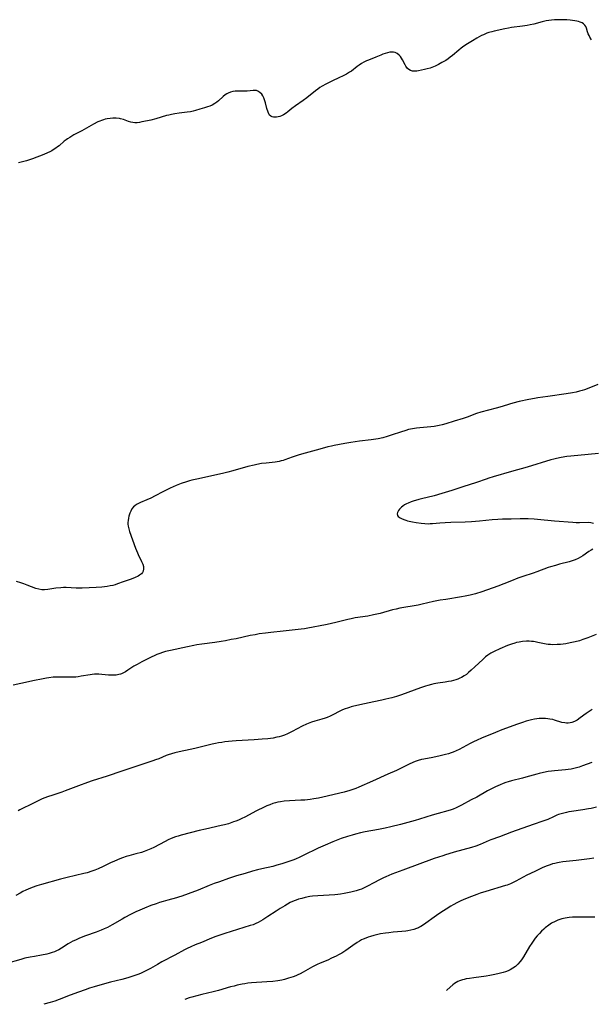
# Model space of a CAD drawing. Units: inches. Extents: x 2070550 to 2075916, y 217138 to 222613.
# Drawn here: x 2070883 to 2071032, y 217143 to 217401 of the extents above; entities that cross this region are included whole.
import ezdxf

# ---------------------------------------------------------------- set-up
doc = ezdxf.new("R2010")
doc.units = ezdxf.units.IN
doc.header["$MEASUREMENT"] = 0
doc.layers.add('c_20_T13S_R19E', color=215, linetype='Continuous')

msp = doc.modelspace()

# ---------------------------------------------------------------- linework, layer by layer
at = {"layer": 'c_20_T13S_R19E'}
for points, elevation in [([(2071032.46, 217395.58), (2071032.01, 217396.25), (2071031.77, 217396.71), (2071031.56, 217397.18), (2071031.38, 217397.7), (2071031.07, 217398.64), (2071030.9, 217399.04), (2071030.69, 217399.4), (2071030.36, 217399.74), (2071029.96, 217400.02), (2071029.49, 217400.24), (2071028.99, 217400.4), (2071028.61, 217400.49), (2071028.04, 217400.59), (2071027.45, 217400.67), (2071026.83, 217400.73), (2071025.92, 217400.8), (2071025.07, 217400.84), (2071024.21, 217400.86), (2071023.5, 217400.85), (2071022.7, 217400.8), (2071021.95, 217400.73), (2071021.21, 217400.63), (2071020.58, 217400.52), (2071019.51, 217400.27), (2071017.34, 217399.69), (2071016.36, 217399.47), (2071015.57, 217399.32), (2071014.39, 217399.13), (2071011.44, 217398.77), (2071010.72, 217398.65), (2071009.72, 217398.46), (2071006.96, 217397.87), (2071006.28, 217397.7), (2071005.54, 217397.47), (2071005.02, 217397.29), (2071004.18, 217396.93), (2071003.64, 217396.68), (2071002.41, 217396.03), (2071001.22, 217395.35), (2070999.98, 217394.58), (2070999, 217393.91), (2070998.32, 217393.41), (2070997.66, 217392.88), (2070996.01, 217391.45), (2070995.44, 217391.01), (2070994.85, 217390.6), (2070994.25, 217390.2), (2070993.26, 217389.62), (2070992.34, 217389.13), (2070991.47, 217388.72), (2070990.59, 217388.36), (2070990.15, 217388.21), (2070989.4, 217387.98), (2070988.66, 217387.79), (2070987.93, 217387.63), (2070987.13, 217387.48), (2070986.69, 217387.43), (2070986.05, 217387.39), (2070985.51, 217387.42), (2070985.01, 217387.55), (2070984.58, 217387.79), (2070984.2, 217388.13), (2070983.79, 217388.69), (2070983.6, 217389.04), (2070982.92, 217390.38), (2070982.7, 217390.76), (2070982.4, 217391.2), (2070982.07, 217391.59), (2070981.55, 217392.02), (2070980.97, 217392.3), (2070980.6, 217392.38), (2070980.22, 217392.39), (2070979.61, 217392.33), (2070979.03, 217392.21), (2070978.43, 217392.04), (2070977.76, 217391.8), (2070977.26, 217391.6), (2070975.92, 217391.04), (2070974.05, 217390.3), (2070973.49, 217390.06), (2070972.79, 217389.71), (2070972.19, 217389.36), (2070971.62, 217388.98), (2070971.1, 217388.6), (2070969.54, 217387.41), (2070969.09, 217387.1), (2070968.3, 217386.63), (2070967.72, 217386.33), (2070965.92, 217385.51), (2070964.95, 217385.05), (2070962.83, 217383.97), (2070961.92, 217383.48), (2070961.33, 217383.12), (2070960.75, 217382.72), (2070960.15, 217382.27), (2070957.85, 217380.4), (2070956.88, 217379.68), (2070954.91, 217378.34), (2070953.99, 217377.62), (2070952.9, 217376.74), (2070952.48, 217376.43), (2070951.79, 217375.99), (2070951.25, 217375.72), (2070950.8, 217375.55), (2070950.36, 217375.43), (2070949.98, 217375.37), (2070949.62, 217375.33), (2070949.18, 217375.33), (2070948.77, 217375.42), (2070948.42, 217375.61), (2070948.11, 217375.92), (2070947.91, 217376.25), (2070947.74, 217376.65), (2070947.44, 217377.63), (2070947.06, 217379.07), (2070946.89, 217379.63), (2070946.6, 217380.43), (2070946.36, 217380.92), (2070946.08, 217381.36), (2070945.62, 217381.85), (2070945.04, 217382.19), (2070944.68, 217382.3), (2070944.3, 217382.36), (2070943.8, 217382.36), (2070942.25, 217382.2), (2070941.57, 217382.17), (2070939.79, 217382.18), (2070939.13, 217382.13), (2070938.49, 217382.03), (2070937.87, 217381.87), (2070937.28, 217381.63), (2070936.95, 217381.46), (2070936.52, 217381.17), (2070935.97, 217380.73), (2070934.78, 217379.64), (2070934.32, 217379.28), (2070933.83, 217378.94), (2070933.08, 217378.52), (2070932.49, 217378.26), (2070931.88, 217378.03), (2070931.08, 217377.76), (2070929.88, 217377.41), (2070928.71, 217377.08), (2070928.08, 217376.92), (2070927.46, 217376.79), (2070926.53, 217376.64), (2070924.47, 217376.39), (2070923.28, 217376.21), (2070922.49, 217376.07), (2070921.71, 217375.91), (2070921.17, 217375.77), (2070918.34, 217374.93), (2070917.06, 217374.6), (2070916.13, 217374.39), (2070914.67, 217374.1), (2070914.06, 217373.99), (2070913.46, 217373.92), (2070912.87, 217373.9), (2070912.3, 217373.95), (2070911.78, 217374.06), (2070911.17, 217374.26), (2070909.85, 217374.74), (2070909.1, 217374.95), (2070908.81, 217375), (2070907.97, 217375.09), (2070907.11, 217375.1), (2070906.39, 217375.04), (2070905.58, 217374.92), (2070905.12, 217374.81), (2070904.66, 217374.69), (2070904.15, 217374.52), (2070903.66, 217374.33), (2070903.16, 217374.11), (2070902.03, 217373.53), (2070898.96, 217371.79), (2070896.91, 217370.7), (2070895.79, 217370.06), (2070895.25, 217369.71), (2070894.84, 217369.42), (2070894.35, 217369.04), (2070893, 217367.88), (2070892.6, 217367.56), (2070892.18, 217367.24), (2070891.74, 217366.95), (2070891.12, 217366.58), (2070890.56, 217366.3), (2070889.99, 217366.03), (2070889.04, 217365.63), (2070886.07, 217364.5), (2070885.27, 217364.22), (2070884.51, 217363.98), (2070883.75, 217363.75), (2070882.37, 217363.38)], 1020), ([(2071033.26, 217166.08), (2071032.1, 217166.06), (2071028.43, 217166.09), (2071027.48, 217166.06), (2071026.55, 217166), (2071025.5, 217165.85), (2071024.67, 217165.66), (2071023.87, 217165.41), (2071023.59, 217165.3), (2071022.87, 217164.98), (2071021.98, 217164.49), (2071021.23, 217163.99), (2071020.31, 217163.28), (2071019.93, 217162.96), (2071019.34, 217162.41), (2071018.78, 217161.83), (2071018.22, 217161.21), (2071017.69, 217160.56), (2071017.3, 217160.04), (2071016.77, 217159.27), (2071016.22, 217158.43), (2071014.6, 217155.72), (2071014.1, 217154.95), (2071013.75, 217154.48), (2071013.15, 217153.8), (2071012.49, 217153.19), (2071011.83, 217152.72), (2071011.13, 217152.32), (2071010.56, 217152.07), (2071009.94, 217151.83), (2071009.29, 217151.62), (2071008.2, 217151.33), (2071007.12, 217151.08), (2071005.8, 217150.83), (2071004.81, 217150.68), (2071001.65, 217150.27), (2071000.47, 217150.09), (2070999.57, 217149.93), (2070999.09, 217149.82), (2070998.62, 217149.7), (2070997.84, 217149.43), (2070997.42, 217149.25), (2070997.02, 217149.04), (2070996.55, 217148.73), (2070996.11, 217148.38), (2070994.64, 217147.05), (2070994.46, 217146.9)], 1004)]:
    msp.add_lwpolyline(points, dxfattribs=dict(at, elevation=elevation))
for points in [[(2071034.1, 217305.42, 1018), (2071031.29, 217304.32, 1018), (2071030.62, 217304.07, 1018), (2071029.95, 217303.85, 1018), (2071029.31, 217303.66, 1018), (2071028.37, 217303.43, 1018), (2071027.41, 217303.24, 1018), (2071025.75, 217302.97, 1018), (2071021, 217302.29, 1018), (2071018.33, 217301.94, 1018), (2071017.45, 217301.81, 1018), (2071016, 217301.53, 1018), (2071013.52, 217300.98, 1018), (2071011.86, 217300.56, 1018), (2071010.94, 217300.3, 1018), (2071009.04, 217299.71, 1018), (2071007.42, 217299.25, 1018), (2071003.46, 217298.19, 1018), (2071002.27, 217297.81, 1018), (2070999.9, 217296.92, 1018), (2070998.78, 217296.53, 1018), (2070996.49, 217295.82, 1018), (2070994.3, 217295.12, 1018), (2070993.3, 217294.85, 1018), (2070992.52, 217294.68, 1018), (2070991.26, 217294.47, 1018), (2070990.39, 217294.37, 1018), (2070987.44, 217294.1, 1018), (2070986.56, 217293.99, 1018), (2070985.53, 217293.83, 1018), (2070984.51, 217293.62, 1018), (2070983.84, 217293.44, 1018), (2070982.41, 217293, 1018), (2070980.2, 217292.23, 1018), (2070978.91, 217291.81, 1018), (2070977.8, 217291.49, 1018), (2070976.6, 217291.22, 1018), (2070975.38, 217291.01, 1018), (2070974.71, 217290.93, 1018), (2070971.71, 217290.6, 1018), (2070969.41, 217290.27, 1018), (2070967.87, 217290.02, 1018), (2070966.42, 217289.76, 1018), (2070965.07, 217289.49, 1018), (2070964.3, 217289.31, 1018), (2070963.38, 217289.09, 1018), (2070962.48, 217288.84, 1018), (2070960.37, 217288.24, 1018), (2070957.45, 217287.46, 1018), (2070955.88, 217287.01, 1018), (2070954.08, 217286.42, 1018), (2070952.14, 217285.71, 1018), (2070951.67, 217285.56, 1018), (2070951.2, 217285.43, 1018), (2070950.62, 217285.3, 1018), (2070949.61, 217285.13, 1018), (2070947.24, 217284.88, 1018), (2070946.01, 217284.73, 1018), (2070944.78, 217284.52, 1018), (2070944.08, 217284.37, 1018), (2070942.44, 217283.97, 1018), (2070938.54, 217282.87, 1018), (2070937.19, 217282.52, 1018), (2070935.8, 217282.19, 1018), (2070929.1, 217280.7, 1018), (2070927.8, 217280.39, 1018), (2070927.2, 217280.22, 1018), (2070926.36, 217279.97, 1018), (2070925.01, 217279.5, 1018), (2070923.63, 217278.97, 1018), (2070922.11, 217278.31, 1018), (2070921.37, 217277.97, 1018), (2070920.18, 217277.39, 1018), (2070918.13, 217276.29, 1018), (2070917.02, 217275.73, 1018), (2070915.97, 217275.25, 1018), (2070914.35, 217274.58, 1018), (2070913.79, 217274.32, 1018), (2070913.27, 217274.03, 1018), (2070912.85, 217273.72, 1018), (2070912.52, 217273.41, 1018), (2070912.1, 217272.87, 1018), (2070911.81, 217272.34, 1018), (2070911.56, 217271.78, 1018), (2070911.31, 217271.02, 1018), (2070911.17, 217270.46, 1018), (2070911.08, 217269.89, 1018), (2070911.04, 217269.37, 1018), (2070911.05, 217268.87, 1018), (2070911.1, 217268.37, 1018), (2070911.25, 217267.69, 1018), (2070911.45, 217267.02, 1018), (2070913.06, 217262.63, 1018), (2070913.55, 217261.43, 1018), (2070913.76, 217260.95, 1018), (2070914.62, 217259.14, 1018), (2070914.91, 217258.45, 1018), (2070915.09, 217257.8, 1018), (2070915.15, 217257.18, 1018), (2070915.06, 217256.64, 1018), (2070914.84, 217256.21, 1018), (2070914.58, 217255.92, 1018), (2070914.07, 217255.53, 1018), (2070913.71, 217255.32, 1018), (2070912.91, 217254.95, 1018), (2070911.86, 217254.55, 1018), (2070909.76, 217253.8, 1018), (2070908.34, 217253.28, 1018), (2070907.71, 217253.07, 1018), (2070907.07, 217252.88, 1018), (2070906.42, 217252.73, 1018), (2070905.63, 217252.59, 1018), (2070904.92, 217252.5, 1018), (2070904.21, 217252.44, 1018), (2070902.7, 217252.33, 1018), (2070899.06, 217252.19, 1018), (2070897.47, 217252.19, 1018), (2070894.87, 217252.3, 1018), (2070894.13, 217252.3, 1018), (2070893.48, 217252.28, 1018), (2070892.2, 217252.16, 1018), (2070891.6, 217252.08, 1018), (2070890.04, 217251.83, 1018), (2070889.24, 217251.73, 1018), (2070888.46, 217251.72, 1018), (2070887.68, 217251.86, 1018), (2070886.9, 217252.1, 1018), (2070884.65, 217252.97, 1018), (2070883.82, 217253.27, 1018), (2070882.97, 217253.56, 1018), (2070881.84, 217253.91, 1018)], [(2071034.27, 217287.4, 1016), (2071031.52, 217287.1, 1016), (2071027.04, 217286.69, 1016), (2071025.93, 217286.57, 1016), (2071024.48, 217286.35, 1016), (2071023.27, 217286.11, 1016), (2071022.55, 217285.93, 1016), (2071021.81, 217285.73, 1016), (2071015.61, 217283.84, 1016), (2071011.44, 217282.66, 1016), (2071006.66, 217281.27, 1016), (2071005.51, 217280.91, 1016), (2071004.8, 217280.67, 1016), (2071002.28, 217279.77, 1016), (2070998.71, 217278.69, 1016), (2070995.81, 217277.74, 1016), (2070993.27, 217276.94, 1016), (2070991.23, 217276.35, 1016), (2070987.94, 217275.52, 1016), (2070987.23, 217275.33, 1016), (2070985.76, 217274.9, 1016), (2070985.2, 217274.71, 1016), (2070984.39, 217274.39, 1016), (2070983.96, 217274.19, 1016), (2070983.48, 217273.92, 1016), (2070983.04, 217273.63, 1016), (2070982.71, 217273.37, 1016), (2070982.42, 217273.11, 1016), (2070982.11, 217272.78, 1016), (2070981.85, 217272.46, 1016), (2070981.58, 217271.98, 1016), (2070981.5, 217271.56, 1016), (2070981.6, 217271.16, 1016), (2070981.8, 217270.92, 1016), (2070982.05, 217270.71, 1016), (2070982.33, 217270.53, 1016), (2070982.65, 217270.37, 1016), (2070983.29, 217270.11, 1016), (2070983.77, 217269.95, 1016), (2070984.27, 217269.8, 1016), (2070985.58, 217269.5, 1016), (2070986.49, 217269.33, 1016), (2070987.86, 217269.12, 1016), (2070988.74, 217269.05, 1016), (2070989.62, 217269.02, 1016), (2070990.17, 217269.03, 1016), (2070990.8, 217269.06, 1016), (2070992.72, 217269.25, 1016), (2070994.07, 217269.36, 1016), (2070995.62, 217269.43, 1016), (2070999.37, 217269.52, 1016), (2071001.04, 217269.61, 1016), (2071003.06, 217269.77, 1016), (2071006.44, 217270.12, 1016), (2071007.87, 217270.24, 1016), (2071009.1, 217270.28, 1016), (2071011.42, 217270.28, 1016), (2071013.73, 217270.36, 1016), (2071014.98, 217270.39, 1016), (2071015.85, 217270.37, 1016), (2071017.42, 217270.29, 1016), (2071018.26, 217270.22, 1016), (2071022.75, 217269.77, 1016), (2071027.5, 217269.42, 1016), (2071028.39, 217269.37, 1016), (2071029.26, 217269.35, 1016), (2071031.57, 217269.4, 1016), (2071032.24, 217269.35, 1016), (2071032.91, 217269.19, 1016)], [(2071032.79, 217262.33, 1016), (2071032.35, 217262.1, 1016), (2071031.7, 217261.71, 1016), (2071030.12, 217260.61, 1016), (2071029.57, 217260.26, 1016), (2071028.9, 217259.88, 1016), (2071028.16, 217259.56, 1016), (2071027.38, 217259.28, 1016), (2071026.58, 217259.04, 1016), (2071024.01, 217258.4, 1016), (2071022.97, 217258.12, 1016), (2071021.66, 217257.73, 1016), (2071021.08, 217257.53, 1016), (2071018.09, 217256.43, 1016), (2071017.16, 217256.11, 1016), (2071014.46, 217255.22, 1016), (2071013.16, 217254.75, 1016), (2071011.44, 217254.1, 1016), (2071009.47, 217253.31, 1016), (2071007.87, 217252.71, 1016), (2071003.67, 217251.22, 1016), (2071002.01, 217250.7, 1016), (2071000.61, 217250.34, 1016), (2070999.38, 217250.08, 1016), (2070998.37, 217249.89, 1016), (2070994.24, 217249.23, 1016), (2070992.83, 217248.98, 1016), (2070991.09, 217248.64, 1016), (2070988.08, 217247.96, 1016), (2070987, 217247.74, 1016), (2070982.26, 217246.9, 1016), (2070981.29, 217246.69, 1016), (2070980.34, 217246.45, 1016), (2070977.08, 217245.56, 1016), (2070975.35, 217245.14, 1016), (2070973.84, 217244.86, 1016), (2070970.56, 217244.36, 1016), (2070969.49, 217244.16, 1016), (2070968.58, 217243.95, 1016), (2070965.81, 217243.25, 1016), (2070964.02, 217242.84, 1016), (2070962.78, 217242.59, 1016), (2070958.14, 217241.67, 1016), (2070957.31, 217241.53, 1016), (2070956.39, 217241.4, 1016), (2070951.73, 217240.91, 1016), (2070948.42, 217240.59, 1016), (2070947.03, 217240.42, 1016), (2070945.43, 217240.18, 1016), (2070944.34, 217239.99, 1016), (2070943.05, 217239.74, 1016), (2070939.38, 217238.94, 1016), (2070938.1, 217238.69, 1016), (2070936.61, 217238.42, 1016), (2070935.45, 217238.22, 1016), (2070933.77, 217237.96, 1016), (2070930.42, 217237.53, 1016), (2070929.06, 217237.31, 1016), (2070928.32, 217237.17, 1016), (2070926.67, 217236.84, 1016), (2070922.22, 217235.89, 1016), (2070920.9, 217235.56, 1016), (2070920.12, 217235.34, 1016), (2070919.36, 217235.08, 1016), (2070918.61, 217234.8, 1016), (2070917.9, 217234.49, 1016), (2070917.29, 217234.19, 1016), (2070914.68, 217232.87, 1016), (2070913.44, 217232.22, 1016), (2070912.62, 217231.74, 1016), (2070911.03, 217230.68, 1016), (2070910.38, 217230.27, 1016), (2070909.72, 217229.91, 1016), (2070909.36, 217229.76, 1016), (2070909.07, 217229.66, 1016), (2070908.68, 217229.55, 1016), (2070907.99, 217229.43, 1016), (2070907.27, 217229.38, 1016), (2070906.55, 217229.39, 1016), (2070905.95, 217229.42, 1016), (2070904.24, 217229.61, 1016), (2070903.38, 217229.67, 1016), (2070902.83, 217229.68, 1016), (2070902.29, 217229.65, 1016), (2070901.71, 217229.6, 1016), (2070901.14, 217229.52, 1016), (2070898.79, 217229.1, 1016), (2070898, 217228.97, 1016), (2070897.36, 217228.9, 1016), (2070896.59, 217228.86, 1016), (2070895.93, 217228.86, 1016), (2070893.42, 217228.91, 1016), (2070892.59, 217228.9, 1016), (2070891.45, 217228.84, 1016), (2070890.37, 217228.72, 1016), (2070889.68, 217228.62, 1016), (2070888.42, 217228.39, 1016), (2070886.6, 217228, 1016), (2070882.98, 217227.2, 1016), (2070881.01, 217226.79, 1016)], [(2071033.6, 217240.01, 1014), (2071032.32, 217239.47, 1014), (2071031.48, 217239.15, 1014), (2071030.19, 217238.7, 1014), (2071029.24, 217238.41, 1014), (2071028.13, 217238.12, 1014), (2071026.8, 217237.82, 1014), (2071025.7, 217237.63, 1014), (2071024.99, 217237.53, 1014), (2071024.28, 217237.45, 1014), (2071023.42, 217237.38, 1014), (2071022.29, 217237.36, 1014), (2071021.64, 217237.39, 1014), (2071021.09, 217237.43, 1014), (2071020.55, 217237.49, 1014), (2071019.64, 217237.66, 1014), (2071018.38, 217237.95, 1014), (2071017.7, 217238.09, 1014), (2071017.24, 217238.17, 1014), (2071016.74, 217238.22, 1014), (2071016.09, 217238.25, 1014), (2071015.43, 217238.25, 1014), (2071014.39, 217238.17, 1014), (2071013.47, 217238.04, 1014), (2071012.81, 217237.9, 1014), (2071012.32, 217237.78, 1014), (2071011.48, 217237.53, 1014), (2071010.39, 217237.14, 1014), (2071008.41, 217236.31, 1014), (2071006.89, 217235.61, 1014), (2071006.09, 217235.18, 1014), (2071005.76, 217234.98, 1014), (2071005.24, 217234.62, 1014), (2071004.68, 217234.18, 1014), (2071003.96, 217233.53, 1014), (2071001.9, 217231.58, 1014), (2071000.95, 217230.71, 1014), (2071000.25, 217230.09, 1014), (2070999.66, 217229.61, 1014), (2070999.06, 217229.2, 1014), (2070998.38, 217228.81, 1014), (2070997.9, 217228.58, 1014), (2070997.42, 217228.38, 1014), (2070996.86, 217228.18, 1014), (2070996.29, 217228, 1014), (2070995.65, 217227.84, 1014), (2070995, 217227.71, 1014), (2070994.1, 217227.56, 1014), (2070992.18, 217227.27, 1014), (2070991.16, 217227.1, 1014), (2070990.53, 217226.97, 1014), (2070989.59, 217226.72, 1014), (2070988.93, 217226.53, 1014), (2070987.63, 217226.08, 1014), (2070984.37, 217224.88, 1014), (2070982.66, 217224.27, 1014), (2070981.36, 217223.85, 1014), (2070980.14, 217223.49, 1014), (2070978.59, 217223.1, 1014), (2070977.49, 217222.85, 1014), (2070975.44, 217222.42, 1014), (2070973.02, 217221.87, 1014), (2070970.15, 217221.27, 1014), (2070969.52, 217221.11, 1014), (2070969.02, 217220.96, 1014), (2070968.51, 217220.8, 1014), (2070967.88, 217220.56, 1014), (2070967.26, 217220.29, 1014), (2070966.5, 217219.94, 1014), (2070964.71, 217219.02, 1014), (2070963.96, 217218.67, 1014), (2070963.2, 217218.35, 1014), (2070962.71, 217218.18, 1014), (2070961.84, 217217.9, 1014), (2070960.02, 217217.37, 1014), (2070959.12, 217217.08, 1014), (2070958.24, 217216.76, 1014), (2070957.76, 217216.56, 1014), (2070956.69, 217216.05, 1014), (2070954.01, 217214.63, 1014), (2070953.55, 217214.39, 1014), (2070952.81, 217214.04, 1014), (2070952.05, 217213.73, 1014), (2070951.28, 217213.46, 1014), (2070950.68, 217213.29, 1014), (2070950.07, 217213.14, 1014), (2070949.04, 217212.94, 1014), (2070948.38, 217212.84, 1014), (2070947.65, 217212.75, 1014), (2070946.16, 217212.62, 1014), (2070944.08, 217212.47, 1014), (2070939.42, 217212.2, 1014), (2070938.33, 217212.12, 1014), (2070937.34, 217212.02, 1014), (2070936.43, 217211.92, 1014), (2070935.65, 217211.81, 1014), (2070934.79, 217211.67, 1014), (2070933.94, 217211.51, 1014), (2070933.12, 217211.34, 1014), (2070928.56, 217210.21, 1014), (2070927.37, 217209.94, 1014), (2070924.45, 217209.34, 1014), (2070923.34, 217209.08, 1014), (2070922.43, 217208.83, 1014), (2070921.59, 217208.56, 1014), (2070921.05, 217208.35, 1014), (2070919.13, 217207.55, 1014), (2070918.27, 217207.21, 1014), (2070917.59, 217206.96, 1014), (2070912.59, 217205.31, 1014), (2070909.46, 217204.33, 1014), (2070905.64, 217203, 1014), (2070901.69, 217201.72, 1014), (2070900.42, 217201.29, 1014), (2070898.14, 217200.48, 1014), (2070894.64, 217199.1, 1014), (2070893.7, 217198.77, 1014), (2070891.41, 217198.04, 1014), (2070890.02, 217197.58, 1014), (2070889.26, 217197.29, 1014), (2070888.59, 217197.02, 1014), (2070887.35, 217196.44, 1014), (2070885.27, 217195.38, 1014), (2070883.79, 217194.7, 1014), (2070883.27, 217194.45, 1014), (2070882.77, 217194.17, 1014), (2070882.31, 217193.88, 1014)], [(2071032.59, 217220.4, 1012), (2071031.52, 217219.75, 1012), (2071031.01, 217219.39, 1012), (2071029.46, 217218.25, 1012), (2071028.63, 217217.67, 1012), (2071027.95, 217217.3, 1012), (2071027.25, 217217.03, 1012), (2071026.8, 217216.92, 1012), (2071026.35, 217216.86, 1012), (2071025.88, 217216.85, 1012), (2071025.41, 217216.9, 1012), (2071024.63, 217217.06, 1012), (2071022.7, 217217.65, 1012), (2071022.26, 217217.76, 1012), (2071021.55, 217217.92, 1012), (2071020.95, 217218.01, 1012), (2071020.35, 217218.07, 1012), (2071019.71, 217218.09, 1012), (2071018.74, 217218.06, 1012), (2071018.13, 217218, 1012), (2071017.51, 217217.91, 1012), (2071016.7, 217217.73, 1012), (2071016.01, 217217.55, 1012), (2071015.32, 217217.35, 1012), (2071014.32, 217217.03, 1012), (2071013, 217216.57, 1012), (2071008.98, 217215.08, 1012), (2071007.3, 217214.42, 1012), (2071003.64, 217212.91, 1012), (2071002.51, 217212.42, 1012), (2071001.54, 217211.96, 1012), (2071000.67, 217211.52, 1012), (2070997.73, 217209.96, 1012), (2070996.99, 217209.61, 1012), (2070996.23, 217209.28, 1012), (2070995.64, 217209.07, 1012), (2070994.94, 217208.84, 1012), (2070994.23, 217208.63, 1012), (2070992.77, 217208.27, 1012), (2070990.85, 217207.86, 1012), (2070988.52, 217207.44, 1012), (2070987.89, 217207.3, 1012), (2070987.05, 217207.06, 1012), (2070986.54, 217206.89, 1012), (2070985.82, 217206.62, 1012), (2070984.48, 217206.05, 1012), (2070983.77, 217205.71, 1012), (2070981.33, 217204.49, 1012), (2070979.11, 217203.46, 1012), (2070975.09, 217201.71, 1012), (2070971.53, 217200.11, 1012), (2070970.74, 217199.78, 1012), (2070969.94, 217199.48, 1012), (2070969.11, 217199.21, 1012), (2070967.63, 217198.82, 1012), (2070962.1, 217197.5, 1012), (2070960.92, 217197.23, 1012), (2070960.35, 217197.12, 1012), (2070959.71, 217197.01, 1012), (2070958.74, 217196.87, 1012), (2070957.38, 217196.73, 1012), (2070956.27, 217196.66, 1012), (2070953.35, 217196.53, 1012), (2070951.97, 217196.42, 1012), (2070950.97, 217196.28, 1012), (2070950.3, 217196.15, 1012), (2070949.64, 217195.99, 1012), (2070948.99, 217195.8, 1012), (2070948.16, 217195.5, 1012), (2070947.42, 217195.19, 1012), (2070946.68, 217194.85, 1012), (2070944.72, 217193.88, 1012), (2070941.62, 217192.26, 1012), (2070940.84, 217191.87, 1012), (2070940.02, 217191.5, 1012), (2070939.3, 217191.2, 1012), (2070938.71, 217190.99, 1012), (2070937.36, 217190.55, 1012), (2070936.36, 217190.27, 1012), (2070935.46, 217190.05, 1012), (2070931.35, 217189.13, 1012), (2070929.71, 217188.73, 1012), (2070924.97, 217187.53, 1012), (2070924.16, 217187.29, 1012), (2070923.5, 217187.08, 1012), (2070922.38, 217186.66, 1012), (2070921.57, 217186.31, 1012), (2070920.8, 217185.92, 1012), (2070917.82, 217184.36, 1012), (2070917.01, 217183.97, 1012), (2070916.18, 217183.61, 1012), (2070915.29, 217183.27, 1012), (2070914.59, 217183.04, 1012), (2070913.13, 217182.62, 1012), (2070911.3, 217182.15, 1012), (2070910.56, 217181.95, 1012), (2070909.61, 217181.64, 1012), (2070908.96, 217181.39, 1012), (2070907.55, 217180.78, 1012), (2070906.5, 217180.29, 1012), (2070904.57, 217179.32, 1012), (2070903.28, 217178.73, 1012), (2070902.34, 217178.36, 1012), (2070901.62, 217178.1, 1012), (2070900.34, 217177.7, 1012), (2070899.5, 217177.48, 1012), (2070895.15, 217176.5, 1012), (2070893.41, 217176.07, 1012), (2070888.43, 217174.66, 1012), (2070887.15, 217174.26, 1012), (2070885.99, 217173.85, 1012), (2070884.9, 217173.42, 1012), (2070884.3, 217173.15, 1012), (2070883.56, 217172.79, 1012), (2070882.84, 217172.41, 1012), (2070881.67, 217171.75, 1012)], [(2071032.52, 217206.58, 1010), (2071031.27, 217206.15, 1010), (2071030.05, 217205.69, 1010), (2071029.15, 217205.37, 1010), (2071028.46, 217205.16, 1010), (2071027.76, 217204.98, 1010), (2071027.06, 217204.83, 1010), (2071026.34, 217204.71, 1010), (2071025.58, 217204.61, 1010), (2071022.75, 217204.38, 1010), (2071021.93, 217204.29, 1010), (2071021.11, 217204.18, 1010), (2071019.88, 217203.96, 1010), (2071018.75, 217203.7, 1010), (2071018.09, 217203.53, 1010), (2071015.23, 217202.71, 1010), (2071014.39, 217202.48, 1010), (2071011.46, 217201.78, 1010), (2071010.63, 217201.54, 1010), (2071009.98, 217201.33, 1010), (2071009.33, 217201.1, 1010), (2071008.48, 217200.75, 1010), (2071007.28, 217200.21, 1010), (2071006.56, 217199.85, 1010), (2071005.19, 217199.11, 1010), (2071002.36, 217197.51, 1010), (2071000.95, 217196.75, 1010), (2070998.37, 217195.38, 1010), (2070996.94, 217194.67, 1010), (2070996.21, 217194.36, 1010), (2070995.65, 217194.16, 1010), (2070994.81, 217193.9, 1010), (2070992.31, 217193.21, 1010), (2070990.7, 217192.74, 1010), (2070987.38, 217191.69, 1010), (2070986.29, 217191.37, 1010), (2070982.37, 217190.32, 1010), (2070979.9, 217189.69, 1010), (2070978.37, 217189.34, 1010), (2070976.63, 217189.02, 1010), (2070973.19, 217188.44, 1010), (2070971.94, 217188.16, 1010), (2070970.59, 217187.81, 1010), (2070969.77, 217187.57, 1010), (2070968.52, 217187.19, 1010), (2070966.86, 217186.65, 1010), (2070965.53, 217186.16, 1010), (2070964.71, 217185.83, 1010), (2070962.64, 217184.95, 1010), (2070960.87, 217184.15, 1010), (2070959.27, 217183.4, 1010), (2070958.47, 217183.01, 1010), (2070956.61, 217182.06, 1010), (2070955.88, 217181.71, 1010), (2070955.13, 217181.38, 1010), (2070954.51, 217181.13, 1010), (2070953.14, 217180.63, 1010), (2070951.36, 217180.04, 1010), (2070950.06, 217179.66, 1010), (2070949.02, 217179.39, 1010), (2070946.12, 217178.73, 1010), (2070945, 217178.46, 1010), (2070943.69, 217178.1, 1010), (2070941.78, 217177.56, 1010), (2070939.45, 217176.87, 1010), (2070937.41, 217176.19, 1010), (2070935.03, 217175.37, 1010), (2070933.6, 217174.86, 1010), (2070932.32, 217174.36, 1010), (2070929.42, 217173.2, 1010), (2070926.78, 217172.19, 1010), (2070925.16, 217171.61, 1010), (2070924.32, 217171.34, 1010), (2070923.72, 217171.17, 1010), (2070921.45, 217170.58, 1010), (2070920.26, 217170.23, 1010), (2070919.33, 217169.93, 1010), (2070918.45, 217169.62, 1010), (2070917.08, 217169.11, 1010), (2070915.41, 217168.43, 1010), (2070914.2, 217167.92, 1010), (2070913.13, 217167.45, 1010), (2070911.73, 217166.79, 1010), (2070910.21, 217166, 1010), (2070909.51, 217165.61, 1010), (2070906.94, 217164.1, 1010), (2070906.28, 217163.73, 1010), (2070905.66, 217163.41, 1010), (2070904.84, 217163.02, 1010), (2070904.01, 217162.66, 1010), (2070902.69, 217162.14, 1010), (2070899.96, 217161.18, 1010), (2070898.82, 217160.76, 1010), (2070898.15, 217160.49, 1010), (2070897.28, 217160.11, 1010), (2070896.63, 217159.78, 1010), (2070896.01, 217159.45, 1010), (2070895.41, 217159.09, 1010), (2070893.67, 217158, 1010), (2070892.94, 217157.59, 1010), (2070892.38, 217157.31, 1010), (2070891.8, 217157.06, 1010), (2070891.23, 217156.85, 1010), (2070890.38, 217156.59, 1010), (2070889.85, 217156.46, 1010), (2070888.39, 217156.16, 1010), (2070886.54, 217155.85, 1010), (2070885.48, 217155.66, 1010), (2070884.08, 217155.33, 1010), (2070883.02, 217155.04, 1010), (2070879.23, 217153.95, 1010)], [(2071033.75, 217194.86, 1008), (2071032.36, 217194.54, 1008), (2071031.62, 217194.4, 1008), (2071030.14, 217194.15, 1008), (2071027.21, 217193.74, 1008), (2071026.48, 217193.62, 1008), (2071025.89, 217193.5, 1008), (2071025.19, 217193.34, 1008), (2071024.5, 217193.14, 1008), (2071023.82, 217192.92, 1008), (2071023.33, 217192.74, 1008), (2071022.49, 217192.38, 1008), (2071020.95, 217191.68, 1008), (2071020.23, 217191.38, 1008), (2071019.65, 217191.17, 1008), (2071017.11, 217190.33, 1008), (2071011.5, 217188.33, 1008), (2071008.32, 217187.07, 1008), (2071006.09, 217186.29, 1008), (2071005.6, 217186.11, 1008), (2071004.84, 217185.79, 1008), (2071003.29, 217185.11, 1008), (2071002.17, 217184.66, 1008), (2071001, 217184.29, 1008), (2070996.44, 217183.09, 1008), (2070995.1, 217182.7, 1008), (2070994.17, 217182.41, 1008), (2070993.47, 217182.18, 1008), (2070991.26, 217181.41, 1008), (2070982.99, 217178.43, 1008), (2070980.11, 217177.33, 1008), (2070978.54, 217176.69, 1008), (2070977.95, 217176.42, 1008), (2070976.71, 217175.81, 1008), (2070975.56, 217175.19, 1008), (2070973.6, 217174.1, 1008), (2070972.91, 217173.76, 1008), (2070972.21, 217173.46, 1008), (2070971.55, 217173.23, 1008), (2070970.76, 217172.99, 1008), (2070969.4, 217172.66, 1008), (2070967.7, 217172.3, 1008), (2070966.69, 217172.14, 1008), (2070965.98, 217172.05, 1008), (2070965.22, 217171.98, 1008), (2070960.74, 217171.71, 1008), (2070959.36, 217171.57, 1008), (2070958.69, 217171.48, 1008), (2070957.46, 217171.25, 1008), (2070956.55, 217171.02, 1008), (2070955.69, 217170.77, 1008), (2070955.12, 217170.57, 1008), (2070954.56, 217170.35, 1008), (2070953.56, 217169.9, 1008), (2070952.82, 217169.51, 1008), (2070952.1, 217169.1, 1008), (2070950.86, 217168.34, 1008)], [(2071032.99, 217181.49, 1006), (2071031.89, 217181.39, 1006), (2071028.43, 217180.94, 1006), (2071024.87, 217180.53, 1006), (2071023.93, 217180.4, 1006), (2071023.48, 217180.32, 1006), (2071022.79, 217180.17, 1006), (2071022.17, 217180.01, 1006), (2071021.56, 217179.82, 1006), (2071021.03, 217179.64, 1006), (2071020.51, 217179.45, 1006), (2071019.5, 217179.02, 1006), (2071017.54, 217178.08, 1006), (2071015.5, 217177.05, 1006), (2071012.62, 217175.48, 1006), (2071011.76, 217175.06, 1006), (2071011.21, 217174.82, 1006), (2071010.34, 217174.5, 1006), (2071009.87, 217174.35, 1006), (2071004.74, 217172.81, 1006), (2071003.24, 217172.34, 1006), (2071002.37, 217172.05, 1006), (2071000.97, 217171.53, 1006), (2070999.46, 217170.91, 1006), (2070998.23, 217170.35, 1006), (2070997.35, 217169.93, 1006), (2070996.17, 217169.31, 1006), (2070995.57, 217168.97, 1006), (2070994.34, 217168.21, 1006), (2070992.95, 217167.31, 1006), (2070991.8, 217166.53, 1006), (2070988.4, 217164.09, 1006), (2070987.71, 217163.66, 1006), (2070987.38, 217163.47, 1006), (2070987.08, 217163.32, 1006), (2070986.56, 217163.1, 1006), (2070985.86, 217162.86, 1006), (2070985.15, 217162.67, 1006), (2070984.32, 217162.5, 1006), (2070983.83, 217162.43, 1006), (2070982.8, 217162.32, 1006), (2070980.53, 217162.15, 1006), (2070979.35, 217162.04, 1006), (2070978.46, 217161.93, 1006), (2070977.15, 217161.7, 1006), (2070976.14, 217161.47, 1006), (2070975.45, 217161.3, 1006), (2070974.52, 217161.03, 1006), (2070973.94, 217160.84, 1006), (2070973.36, 217160.63, 1006), (2070972.64, 217160.33, 1006), (2070972.23, 217160.13, 1006), (2070971.63, 217159.81, 1006), (2070971.04, 217159.45, 1006), (2070969.93, 217158.7, 1006), (2070968.13, 217157.41, 1006), (2070967.59, 217157.04, 1006), (2070967.04, 217156.69, 1006), (2070966.21, 217156.22, 1006), (2070965.6, 217155.91, 1006), (2070964.38, 217155.33, 1006), (2070963.38, 217154.89, 1006), (2070961.41, 217154.07, 1006), (2070960.6, 217153.71, 1006), (2070959.38, 217153.08, 1006), (2070956.92, 217151.69, 1006), (2070956.17, 217151.31, 1006), (2070955.57, 217151.02, 1006), (2070954.96, 217150.75, 1006), (2070954.33, 217150.51, 1006), (2070953.12, 217150.1, 1006), (2070952.05, 217149.81, 1006), (2070951.36, 217149.66, 1006), (2070950.25, 217149.46, 1006), (2070948.97, 217149.3, 1006), (2070947.44, 217149.16, 1006), (2070943.36, 217148.89, 1006), (2070942.46, 217148.8, 1006), (2070941.63, 217148.69, 1006), (2070940.98, 217148.57, 1006), (2070939.67, 217148.29, 1006), (2070938.83, 217148.08, 1006), (2070937.91, 217147.83, 1006), (2070934.75, 217146.94, 1006), (2070933.36, 217146.57, 1006), (2070930.43, 217145.88, 1006), (2070929.12, 217145.56, 1006), (2070927.74, 217145.17, 1006), (2070927.07, 217144.96, 1006), (2070925.97, 217144.56, 1006)], [(2070950.86, 217168.34, 1008), (2070949.84, 217167.7, 1008), (2070947.7, 217166.25, 1008), (2070946.35, 217165.38, 1008), (2070945.75, 217165.01, 1008), (2070945.13, 217164.68, 1008), (2070944.51, 217164.4, 1008), (2070943.8, 217164.12, 1008), (2070943.07, 217163.88, 1008), (2070936.43, 217161.8, 1008), (2070935.14, 217161.39, 1008), (2070934.08, 217161.03, 1008), (2070932.91, 217160.58, 1008), (2070930.31, 217159.48, 1008), (2070928.68, 217158.84, 1008), (2070927.53, 217158.35, 1008), (2070926.57, 217157.9, 1008), (2070925.83, 217157.52, 1008), (2070923.29, 217156.16, 1008), (2070919.92, 217154.4, 1008), (2070918.76, 217153.75, 1008), (2070916.93, 217152.69, 1008), (2070915.93, 217152.15, 1008), (2070915.01, 217151.69, 1008), (2070914.33, 217151.39, 1008), (2070913.6, 217151.09, 1008), (2070912.35, 217150.65, 1008), (2070910.98, 217150.23, 1008), (2070909.41, 217149.8, 1008), (2070906.44, 217149.06, 1008), (2070904.3, 217148.5, 1008), (2070902.23, 217147.91, 1008), (2070900.95, 217147.51, 1008), (2070899.82, 217147.13, 1008), (2070898.12, 217146.5, 1008), (2070895.89, 217145.67, 1008), (2070893.07, 217144.59, 1008), (2070891.86, 217144.15, 1008), (2070890.67, 217143.78, 1008), (2070889.01, 217143.3, 1008)]]:
    msp.add_polyline3d(points, dxfattribs=at)

doc.saveas('drawing.dxf')
